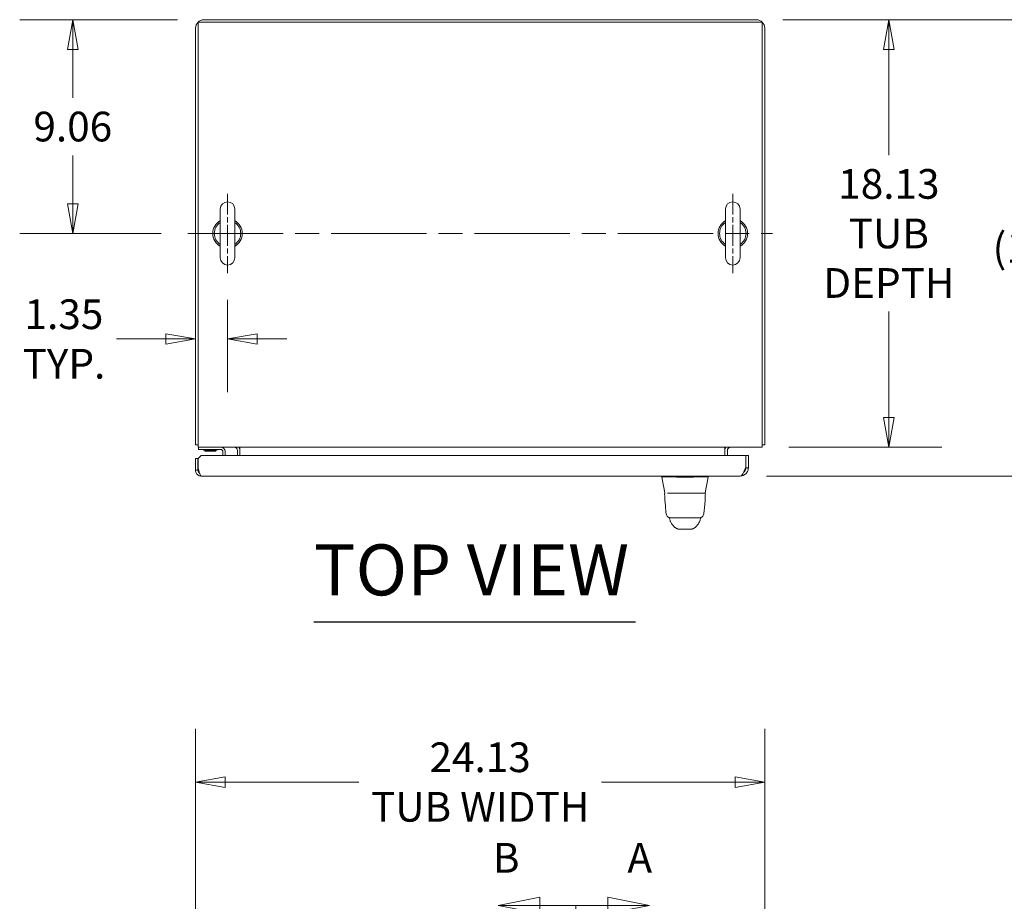
# Model space of a CAD drawing. Units: inches. Extents: x 16 to 296, y 6 to 182.
# Drawn here: x 105 to 146, y 144 to 182 of the extents above; entities that cross this region are included whole.
import ezdxf

# ---------------------------------------------------------------- set-up
doc = ezdxf.new("R2010")
doc.units = ezdxf.units.IN
doc.header["$LTSCALE"] = 18
doc.header["$MEASUREMENT"] = 0
doc.linetypes.add('CHAIN', pattern=[0.7087, 0.4724, -0.0591, 0.1181, -0.0591])
doc.linetypes.add('DOUBLE_DASH_CHAIN', pattern=[1.2403, 0.6614, -0.0827, 0.1654, -0.0827, 0.1654, -0.0827])
doc.layers.get('0').update_dxf_attribs({"lineweight": 0})
for name, color, linetype, lineweight in [('Center Mark (ANSI)', 7, 'Continuous', 5), ('Centerline (ANSI)', 7, 'Continuous', 5), ('Dimension (ANSI)', 7, 'Continuous', 5), ('Section Line (ANSI)', 7, 'DOUBLE_DASH_CHAIN', 5), ('Symbol (ANSI)', 7, 'Continuous', 5), ('Visible (ANSI)', 7, 'Continuous', 5)]:
    doc.layers.add(name, color=color, linetype=linetype, lineweight=lineweight)
doc.styles.add('Note Text (ANSI)', font='tahoma.ttf')
doc.styles.add('ROMANS', font='tahoma.ttf')
doc.styles.add('Text Style168', font='tahoma.ttf')
doc.dimstyles.new('Default (ANSI)', dxfattribs={"dimscale": 18, "dimtxt": 0.07, "dimasz": 0.07, "dimexe": 0.125, "dimexo": 0.0625, "dimgap": 0.031496, "dimtad": 0, "dimtih": 1, "dimtoh": 1, "dimrnd": 1e-08, "dimzin": 0, "dimdsep": 46, "dimtxsty": 'ROMANS', "dimblk": 'Filled-1', "dimcen": 0.09, "dimdle": 0.393701, "dimclrd": 256, "dimclre": 256, "dimclrt": 256, "dimadec": 0, "dimazin": 0, "dimtfac": 0.928571, "dimtofl": 0, "dimtmove": 0, "dimatfit": 3, "dimfxl": 1, "dimtolj": 1, "dimtzin": 0, "dimlwd": -1, "dimlwe": -1, "dimarcsym": 0})

# ---------------------------------------------------------------- blocks, each defined once
blk = doc.blocks.new('2dTransSection0')
at = {"layer": 'Section Line (ANSI)', "linetype": 'Continuous'}
for p, q in [((7.3022, 8.0084), (7.2042, 8.0279)), ((7.2042, 8.0279), (7.2042, 7.9889)), ((7.1288, 8.0084), (7.1288, 7.6665)), ((7.1288, 8.0084), (7.2042, 8.0084)), ((7.2042, 8.0084), (7.3022, 8.0084)), ((7.2042, 7.9889), (7.3022, 8.0084)), ((7.1288, 4.7045), (7.1288, 4.3626)), ((7.1288, 4.3626), (7.2095, 4.3626)), ((7.3075, 4.3626), (7.2095, 4.3821)), ((7.2095, 4.3821), (7.2095, 4.3431)), ((7.2095, 4.3626), (7.3075, 4.3626)), ((7.2095, 4.3431), (7.3075, 4.3626))]:
    blk.add_line(p, q, dxfattribs=at)
at = {"layer": 'Section Line (ANSI)', "linetype": 'DOUBLE_DASH_CHAIN', "ltscale": 0.532765}
blk.add_line((7.1288, 8.0084), (7.1288, 4.3626), dxfattribs=at)
at = {"layer": 'Section Line (ANSI)', "linetype": 'Continuous', "flags": 128}
for points in [[(7.2042, 7.9889), (7.3022, 8.0084), (7.2042, 8.0279), (7.2042, 7.9889)], [(7.2095, 4.3431), (7.3075, 4.3626), (7.2095, 4.3821), (7.2095, 4.3431)]]:
    blk.add_lwpolyline(points, dxfattribs=at)
at = {"layer": 'Section Line (ANSI)'}
for points in [[(7.2042, 7.9889), (7.3022, 8.0084), (7.2042, 8.0279), (7.2042, 7.9889)], [(7.2095, 4.3431), (7.3075, 4.3626), (7.2095, 4.3821), (7.2095, 4.3431)]]:
    blk.add_solid(points, dxfattribs=at)
at = {"layer": 'Section Line (ANSI)', "char_height": 0.07, "attachment_point": 7, "style": 'Note Text (ANSI)'}
for insert in [(7.2501, 8.0635), (7.2699, 4.2613)]:
    blk.add_mtext('A', dxfattribs=dict(at, insert=insert))
blk = doc.blocks.new('2dTransSection1')
at = {"layer": 'Section Line (ANSI)', "linetype": 'Continuous'}
for p, q in [((7.0438, 8.0279), (6.9458, 8.0084)), ((7.0438, 7.9889), (7.0438, 8.0279)), ((7.0438, 8.0084), (6.9458, 8.0084)), ((6.9458, 8.0084), (7.0438, 7.9889)), ((7.1288, 8.0084), (7.0438, 8.0084)), ((7.1288, 8.0084), (7.1288, 7.6665)), ((7.1288, 4.7045), (7.1288, 4.3626)), ((7.0556, 4.3821), (6.9576, 4.3626)), ((7.0556, 4.3626), (6.9576, 4.3626)), ((6.9576, 4.3626), (7.0556, 4.3431)), ((7.0556, 4.3431), (7.0556, 4.3821)), ((7.1288, 4.3626), (7.0556, 4.3626))]:
    blk.add_line(p, q, dxfattribs=at)
at = {"layer": 'Section Line (ANSI)', "linetype": 'DOUBLE_DASH_CHAIN', "ltscale": 0.532765}
blk.add_line((7.1288, 8.0084), (7.1288, 4.3626), dxfattribs=at)
at = {"layer": 'Section Line (ANSI)', "linetype": 'Continuous', "flags": 128}
for points in [[(7.0438, 8.0279), (6.9458, 8.0084), (7.0438, 7.9889), (7.0438, 8.0279)], [(7.0556, 4.3821), (6.9576, 4.3626), (7.0556, 4.3431), (7.0556, 4.3821)]]:
    blk.add_lwpolyline(points, dxfattribs=at)
at = {"layer": 'Section Line (ANSI)'}
for points in [[(7.0438, 8.0279), (6.9458, 8.0084), (7.0438, 7.9889), (7.0438, 8.0279)], [(7.0556, 4.3821), (6.9576, 4.3626), (7.0556, 4.3431), (7.0556, 4.3821)]]:
    blk.add_solid(points, dxfattribs=at)
at = {"layer": 'Section Line (ANSI)', "char_height": 0.07, "attachment_point": 7, "style": 'Note Text (ANSI)'}
for insert in [(6.9333, 8.0635), (6.9641, 4.2518)]:
    blk.add_mtext('B', dxfattribs=dict(at, insert=insert))
blk = doc.blocks.new('Filled-1')
at = {"color": 0}
for p, q in [((0, 0), (-1, 0.179)), ((-1, 0.179), (-1, -0.179)), ((-1, 0), (0, 0)), ((-1, -0.179), (0, 0))]:
    blk.add_line(p, q, dxfattribs=at)
at = {"color": 0, "flags": 128}
blk.add_lwpolyline([(-1, -0.179), (0, 0), (-1, 0.179), (-1, -0.179)], dxfattribs=at)
at = {"color": 0}
blk.add_solid([(-1, -0.179), (0, 0), (-1, 0.179), (-1, -0.179)], dxfattribs=at)
blk = doc.blocks.new('*D21')
at = {"layer": 'Defpoints', "color": 0, "transparency": 16777216}
for p in [(112.551, 181.702), (106.992, 172.639), (111.866, 172.639)]:
    blk.add_point(p, dxfattribs=at)
at = {"layer": 'Dimension (ANSI)', "transparency": 16777216}
for p, q in [((111.426, 181.702), (104.742, 181.702)), ((106.992, 180.442), (106.992, 178.393)), ((106.992, 173.899), (106.992, 175.948)), ((110.741, 172.639), (104.742, 172.639))]:
    blk.add_line(p, q, dxfattribs=at)
at = {"layer": 'Dimension (ANSI)', "transparency": 16777216, "xscale": 1.260000005364418, "yscale": 1.260000005364418, "zscale": 1.260000005364418}
for p, rotation in [((106.992, 181.702), 90), ((106.992, 172.639), 270)]:
    blk.add_blockref('Filled-1', p, dxfattribs=dict(at, rotation=rotation))
at = {"layer": 'Dimension (ANSI)', "transparency": 16777216, "insert": (106.992, 177.171), "char_height": 1.26, "attachment_point": 5, "style": 'ROMANS'}
blk.add_mtext('\\A1;9.06', dxfattribs=at)
blk = doc.blocks.new('*D22')
at = {"layer": 'Defpoints', "color": 0, "transparency": 16777216}
for p in [(113.551, 170.954), (112.197, 168.164), (113.551, 168.164)]:
    blk.add_point(p, dxfattribs=at)
at = {"layer": 'Dimension (ANSI)', "transparency": 16777216}
for p, q in [((113.551, 169.829), (113.551, 165.914)), ((110.937, 168.164), (108.849, 168.164)), ((114.811, 168.164), (116.071, 168.164))]:
    blk.add_line(p, q, dxfattribs=at)
at = {"layer": 'Dimension (ANSI)', "transparency": 16777216, "xscale": 1.260000005364418, "yscale": 1.260000005364418, "zscale": 1.260000005364418}
blk.add_blockref('Filled-1', (112.197, 168.164), dxfattribs=at)
at = {"layer": 'Dimension (ANSI)', "transparency": 16777216, "xscale": 1.260000005364418, "yscale": 1.260000005364418, "zscale": 1.260000005364418, "rotation": 180}
blk.add_blockref('Filled-1', (113.551, 168.164), dxfattribs=at)
at = {"layer": 'Dimension (ANSI)', "transparency": 16777216, "insert": (106.618, 168.164), "char_height": 1.26, "attachment_point": 5, "style": 'ROMANS'}
blk.add_mtext('\\A1;\\fTahoma|b0|i0;\\H1.2600;1.35\\P\\fTahoma|b0|i0;\\H1.2600;TYP.', dxfattribs=at)
blk = doc.blocks.new('*D23')
at = {"layer": 'Defpoints', "color": 0, "transparency": 16777216}
for p in [(135.968, 181.702), (136.218, 163.577), (141.584, 163.577)]:
    blk.add_point(p, dxfattribs=at)
at = {"layer": 'Dimension (ANSI)', "transparency": 16777216}
for p, q in [((137.093, 181.702), (143.834, 181.702)), ((141.584, 180.442), (141.584, 175.951)), ((141.584, 164.837), (141.584, 169.328)), ((137.343, 163.577), (143.834, 163.577))]:
    blk.add_line(p, q, dxfattribs=at)
at = {"layer": 'Dimension (ANSI)', "transparency": 16777216, "xscale": 1.260000005364418, "yscale": 1.260000005364418, "zscale": 1.260000005364418}
for p, rotation in [((141.584, 181.702), 90), ((141.584, 163.577), 270)]:
    blk.add_blockref('Filled-1', p, dxfattribs=dict(at, rotation=rotation))
at = {"layer": 'Dimension (ANSI)', "transparency": 16777216, "insert": (141.584, 172.639), "char_height": 1.26, "attachment_point": 5, "style": 'ROMANS'}
blk.add_mtext('\\A1;\\fTahoma|b0|i0;\\H1.2600;18.13\\P\\fTahoma|b0|i0;\\H1.2600;TUB\\P\\fTahoma|b0|i0;\\H1.2600;DEPTH', dxfattribs=at)
blk = doc.blocks.new('*D24')
at = {"layer": 'Defpoints', "color": 0, "transparency": 16777216}
for p in [(135.968, 181.702), (148.708, 181.702), (135.276, 162.353)]:
    blk.add_point(p, dxfattribs=at)
at = {"layer": 'Dimension (ANSI)', "transparency": 16777216}
for p, q in [((137.093, 181.702), (150.958, 181.702)), ((148.708, 180.442), (148.708, 173.427)), ((148.708, 163.613), (148.708, 170.628)), ((136.401, 162.353), (150.958, 162.353))]:
    blk.add_line(p, q, dxfattribs=at)
at = {"layer": 'Dimension (ANSI)', "transparency": 16777216, "xscale": 1.260000005364418, "yscale": 1.260000005364418, "zscale": 1.260000005364418}
for p, rotation in [((148.708, 181.702), 90), ((148.708, 162.353), 270)]:
    blk.add_blockref('Filled-1', p, dxfattribs=dict(at, rotation=rotation))
at = {"layer": 'Dimension (ANSI)', "transparency": 16777216, "insert": (148.708, 172.027), "char_height": 1.26, "attachment_point": 5, "style": 'ROMANS'}
blk.add_mtext('\\A1;(19.35)', dxfattribs=at)
blk = doc.blocks.new('*D29')
at = {"layer": 'Defpoints', "color": 0, "transparency": 16777216}
for p in [(136.322, 149.38), (112.197, 140.047), (136.322, 140.047)]:
    blk.add_point(p, dxfattribs=at)
at = {"layer": 'Dimension (ANSI)', "transparency": 16777216}
for p, q in [((112.197, 141.172), (112.197, 151.63)), ((136.322, 141.172), (136.322, 151.63)), ((113.457, 149.38), (119.117, 149.38)), ((135.062, 149.38), (129.402, 149.38))]:
    blk.add_line(p, q, dxfattribs=at)
at = {"layer": 'Dimension (ANSI)', "transparency": 16777216, "xscale": 1.260000005364418, "yscale": 1.260000005364418, "zscale": 1.260000005364418, "rotation": 180}
blk.add_blockref('Filled-1', (112.197, 149.38), dxfattribs=at)
at = {"layer": 'Dimension (ANSI)', "transparency": 16777216, "xscale": 1.260000005364418, "yscale": 1.260000005364418, "zscale": 1.260000005364418}
blk.add_blockref('Filled-1', (136.322, 149.38), dxfattribs=at)
at = {"layer": 'Dimension (ANSI)', "transparency": 16777216, "insert": (124.259, 149.38), "char_height": 1.26, "attachment_point": 5, "style": 'ROMANS'}
blk.add_mtext('\\A1;\\fTahoma|b0|i0;\\H1.2600;24.13\\P\\fTahoma|b0|i0;\\H1.2600;TUB WIDTH', dxfattribs=at)

msp = doc.modelspace()

# ---------------------------------------------------------------- linework, layer by layer
at = {"layer": 'Center Mark (ANSI)', "linetype": 'CHAIN', "ltscale": 0.103907}
for p, q in [((113.551, 174.324), (113.551, 170.954)), ((134.968, 174.324), (134.968, 170.954))]:
    msp.add_line(p, q, dxfattribs=at)
at = {"layer": 'Centerline (ANSI)', "linetype": 'CHAIN', "ltscale": 0.476224}
msp.add_line((111.866, 172.639), (136.653, 172.639), dxfattribs=at)
at = {"layer": 'Symbol (ANSI)', "lineweight": 30}
msp.add_line((117.215, 156.179), (130.844, 156.179), dxfattribs=at)
at = {"layer": 'Visible (ANSI)'}
for p, q in [((136.218, 181.598), (112.301, 181.598)), ((112.301, 181.598), (112.301, 163.931)), ((112.551, 181.702), (135.968, 181.702)), ((136.218, 163.931), (136.218, 181.598)), ((112.197, 181.348), (112.197, 163.681)), ((136.322, 163.681), (136.322, 181.348)), ((113.241, 173.669), (113.241, 171.609)), ((113.861, 171.609), (113.861, 173.669)), ((134.658, 173.669), (134.658, 171.609)), ((135.278, 171.609), (135.278, 173.669)), ((112.301, 163.681), (112.197, 163.681)), ((112.301, 163.577), (112.301, 163.931)), ((136.218, 163.577), (136.218, 163.931)), ((136.218, 163.681), (136.322, 163.681)), ((136.218, 163.577), (112.301, 163.577)), ((112.308, 163.103), (112.433, 163.228)), ((112.322, 163.577), (112.322, 163.483)), ((112.447, 163.483), (112.322, 163.483)), ((112.433, 163.228), (135.515, 163.228)), ((112.447, 163.483), (113.259, 163.483)), ((112.604, 163.436), (112.583, 163.413)), ((113.06, 163.413), (112.583, 163.413)), ((112.59, 163.436), (113.054, 163.436)), ((113.04, 163.436), (113.06, 163.413)), ((113.353, 163.228), (113.353, 163.389)), ((113.447, 163.228), (113.447, 163.389)), ((113.968, 163.228), (113.968, 163.436)), ((114.072, 163.436), (114.072, 163.577)), ((114.072, 163.228), (114.072, 163.436)), ((134.634, 163.577), (134.634, 163.436)), ((134.634, 163.436), (134.634, 163.228)), ((134.738, 163.228), (134.738, 163.436)), ((135.515, 163.228), (135.515, 162.707)), ((135.526, 162.707), (135.526, 163.228)), ((135.526, 163.228), (135.63, 163.228)), ((135.63, 162.707), (135.63, 163.228)), ((112.193, 163.103), (112.297, 163.103)), ((112.193, 162.597), (112.193, 163.103)), ((112.297, 163.103), (112.297, 162.597)), ((112.308, 162.707), (112.308, 163.103)), ((112.297, 162.597), (112.193, 162.597)), ((135.276, 162.353), (112.438, 162.353)), ((131.966, 162.308), (131.966, 162.353)), ((133.92, 162.308), (133.92, 162.353)), ((135.504, 162.603), (135.47, 162.603)), ((135.526, 162.707), (135.63, 162.707)), ((131.968, 162.308), (131.966, 162.308)), ((132.084, 161.64), (131.966, 162.308)), ((133.223, 162.308), (132.666, 162.308)), ((133.802, 161.64), (133.92, 162.308)), ((132.104, 161.624), (132.091, 161.624)), ((132.194, 161.624), (132.784, 161.624)), ((133.105, 161.624), (132.784, 161.624)), ((133.105, 161.624), (133.715, 161.624)), ((133.795, 161.624), (133.724, 161.624)), ((132.149, 160.746), (132.149, 160.746)), ((133.737, 160.746), (133.737, 160.746)), ((132.343, 160.581), (132.77, 160.581)), ((132.378, 160.581), (132.378, 160.581)), ((132.405, 160.296), (132.405, 160.296)), ((132.549, 160.581), (132.549, 160.581)), ((132.77, 160.581), (133.116, 160.581)), ((133.116, 160.581), (133.543, 160.581)), ((133.337, 160.646), (133.337, 160.646)), ((133.337, 160.581), (133.337, 160.581)), ((133.481, 160.296), (133.481, 160.296)), ((133.507, 160.581), (133.507, 160.581)), ((132.667, 160.104), (133.219, 160.104))]:
    msp.add_line(p, q, dxfattribs=at)
for centre, radius, start, end in [((112.551, 181.348), 0.354, 90, 180), ((135.968, 181.348), 0.354, 0, 90), ((113.551, 173.669), 0.31, 0, 180), ((134.968, 173.669), 0.31, 0, 180), ((113.551, 172.639), 0.625, 119.7357, 240.2643), ((113.551, 172.639), 0.56, 123.6124, 236.3876), ((113.551, 172.639), 0.625, 299.7357, 60.2643), ((113.551, 172.639), 0.56, 303.6124, 56.3876), ((134.968, 172.639), 0.625, 119.7357, 240.2643), ((134.968, 172.639), 0.56, 123.6124, 236.3876), ((134.968, 172.639), 0.625, 299.7357, 60.2643), ((134.968, 172.639), 0.56, 303.6124, 56.3876), ((113.551, 171.609), 0.31, 180, 0), ((134.968, 171.609), 0.31, 180, 0), ((112.551, 163.931), 0.354, 224.9278, 225.0722), ((135.968, 163.931), 0.354, 314.9278, 315.0722), ((112.483, 163.452), 0.0312, 44.6653, 90), ((112.596, 163.563), 0.127, 224.6653, 266.3316), ((112.59, 163.467), 0.0312, 266.3316, 270), ((113.054, 163.467), 0.0312, 270, 273.6684), ((113.048, 163.563), 0.127, 273.6684, 315.3347), ((113.161, 163.452), 0.0312, 90, 135.3347), ((113.259, 163.389), 0.187, 0, 90), ((113.259, 163.389), 0.0938, 0, 90), ((113.827, 163.436), 0.141, 0, 90), ((113.827, 163.436), 0.245, 0, 35.0898), ((134.879, 163.436), 0.245, 144.9102, 180), ((134.879, 163.436), 0.141, 90, 180), ((112.552, 162.712), 0.255, 163.0722, 214.2453), ((135.084, 162.424), 0.473, 25.0945, 29.7781), ((132.091, 161.612), 0.0118, 90, 182.2758), ((132.103, 161.644), 0.0197, 190, 269.9999), ((133.795, 161.612), 0.0118, 357.7242, 90)]:
    msp.add_arc(centre, radius, start, end, dxfattribs=at)
for centre, major_axis, ratio, start_param, end_param in [((131.968, 162.437), (0, -0.129), 0.001274, 0.000181, 0.061264), ((132.666, 162.437), (-0.008, -0.129), 0.999999, 0, 0.061083), ((133.223, 162.437), (0, -0.129), 0.999999, 0, 0.061083), ((133.92, 162.437), (0, -0.129), 0.001274, 0.007284, 0.061264), ((132.782, 161.644), (-0.699, -0.003), 0.000801, 6.282038, 6.283312), ((132.504, 160.514), (-0.185, -0.067), 0.666321, 0.000004, 0.000043), ((133.382, 160.514), (0.185, -0.067), 0.666321, 6.283145, 6.283185)]:
    msp.add_ellipse(centre, major_axis=major_axis, ratio=ratio, start_param=start_param, end_param=end_param, dxfattribs=at)
for points, knots in [([(112.193, 162.597), (112.193, 162.527), (112.224, 162.458), (112.277, 162.412), (112.321, 162.374), (112.379, 162.353), (112.438, 162.353)], [-1, -1, -1, -1, -0.455359, -0.455359, -0.455359, 0, 0, 0, 0]), ([(112.367, 162.476), (112.348, 162.487), (112.332, 162.501), (112.321, 162.519), (112.305, 162.542), (112.297, 162.57), (112.297, 162.597)], [0.3369616, 0.3369616, 0.3369616, 0.3369616, 0.6254894, 0.6254894, 0.6254894, 1, 1, 1, 1]), ([(112.367, 162.476), (112.369, 162.469), (112.371, 162.462), (112.373, 162.456), (112.394, 162.391), (112.416, 162.353), (112.438, 162.353)], [-0.5479811, -0.5479811, -0.5479811, -0.5479811, -0.5, -0.5, -0.5, 0, 0, 0, 0]), ([(135.515, 162.707), (135.474, 162.611), (135.433, 162.516), (135.392, 162.45), (135.354, 162.388), (135.315, 162.353), (135.276, 162.353)], [0, 0, 0, 0, 0.808615, 0.808615, 0.808615, 1.570796, 1.570796, 1.570796, 1.570796]), ([(135.276, 162.353), (135.371, 162.353), (135.465, 162.393), (135.531, 162.461), (135.544, 162.474), (135.556, 162.488), (135.567, 162.504)], [0, 0, 0, 0, 0.8033988, 0.8033988, 0.8033988, 0.9606306, 0.9606306, 0.9606306, 0.9606306]), ([(135.422, 162.504), (135.44, 162.516), (135.456, 162.531), (135.469, 162.548), (135.506, 162.592), (135.526, 162.649), (135.526, 162.707)], [0.6242997, 0.6242997, 0.6242997, 0.6242997, 0.8820794, 0.8820794, 0.8820794, 1.5707963, 1.5707963, 1.5707963, 1.5707963]), ([(132.658, 162.308), (132.612, 162.311), (132.565, 162.313), (132.464, 162.317), (132.41, 162.318), (132.288, 162.32), (132.224, 162.321), (132.114, 162.321), (132.069, 162.32), (132.011, 162.318), (131.993, 162.317), (131.972, 162.313), (131.968, 162.311), (131.968, 162.308)], [-2.743472, -2.743472, -2.743472, -2.743472, -2.38819, -2.38819, -1.960551, -1.960551, -1.371951, -1.371951, -0.783309, -0.783309, -0.355409, -0.355409, 0, 0, 0, 0]), ([(133.92, 162.308), (133.92, 162.311), (133.916, 162.313), (133.895, 162.317), (133.878, 162.318), (133.82, 162.32), (133.775, 162.321), (133.665, 162.321), (133.6, 162.32), (133.479, 162.318), (133.425, 162.317), (133.324, 162.313), (133.278, 162.311), (133.231, 162.308)], [-2.744293, -2.744293, -2.744293, -2.744293, -2.388759, -2.388759, -1.963257, -1.963257, -1.372369, -1.372369, -0.781853, -0.781853, -0.353962, -0.353962, 0, 0, 0, 0]), ([(132.149, 160.746), (132.131, 160.85), (132.119, 160.965), (132.096, 161.249), (132.087, 161.427), (132.08, 161.612)], [0, 0, 0, 0, 1.138526, 1.138526, 2.633198, 2.633198, 2.633198, 2.633198]), ([(133.806, 161.612), (133.797, 161.383), (133.785, 161.164), (133.758, 160.894), (133.749, 160.818), (133.737, 160.746)], [0, 0, 0, 0, 1.849259, 1.849259, 2.630332, 2.630332, 2.630332, 2.630332]), ([(133.802, 161.64), (133.802, 161.638), (133.801, 161.636), (133.799, 161.633), (133.798, 161.631), (133.795, 161.628), (133.793, 161.627), (133.789, 161.625), (133.787, 161.625), (133.785, 161.624), (133.784, 161.624), (133.783, 161.624)], [0, 0, 0, 0, 0.0161556, 0.0161556, 0.03207939, 0.03207939, 0.0480115, 0.0480115, 0.06394331, 0.06394331, 0.0695238, 0.0695238, 0.0695238, 0.0695238]), ([(132.343, 160.581), (132.335, 160.581), (132.327, 160.581), (132.299, 160.585), (132.278, 160.591), (132.24, 160.609), (132.222, 160.621), (132.192, 160.65), (132.179, 160.667), (132.159, 160.704), (132.152, 160.725), (132.149, 160.746)], [0, 0, 0, 0, 0.0604549, 0.0604549, 0.2197728, 0.2197728, 0.3790947, 0.3790947, 0.5383093, 0.5383093, 0.7005133, 0.7005133, 0.7005133, 0.7005133]), ([(133.737, 160.746), (133.734, 160.725), (133.727, 160.704), (133.707, 160.667), (133.694, 160.65), (133.663, 160.621), (133.646, 160.609), (133.608, 160.591), (133.587, 160.585), (133.559, 160.581), (133.551, 160.581), (133.543, 160.581)], [0, 0, 0, 0, 0.1620879, 0.1620879, 0.3213068, 0.3213068, 0.4806285, 0.4806285, 0.6399465, 0.6399465, 0.7005201, 0.7005201, 0.7005201, 0.7005201]), ([(132.405, 160.296), (132.377, 160.329), (132.355, 160.365), (132.33, 160.417), (132.324, 160.432), (132.318, 160.447)], [0, 0, 0, 0, 0.35683, 0.35683, 0.4958373, 0.4958373, 0.4958373, 0.4958373]), ([(132.562, 160.145), (132.549, 160.151), (132.537, 160.158), (132.516, 160.172), (132.507, 160.179), (132.487, 160.197), (132.477, 160.207), (132.453, 160.234), (132.441, 160.25), (132.419, 160.278), (132.41, 160.29), (132.405, 160.296)], [0, 0, 0, 0, 0.135976, 0.135976, 0.285033, 0.285033, 0.52889, 0.52889, 1.016125, 1.016125, 1.539841, 1.539841, 1.539841, 1.539841]), ([(133.48, 160.295), (133.473, 160.287), (133.458, 160.267), (133.429, 160.23), (133.418, 160.217), (133.395, 160.193), (133.386, 160.185), (133.367, 160.17), (133.36, 160.165), (133.344, 160.155), (133.334, 160.15), (133.324, 160.145)], [0.009397, 0.009397, 0.009397, 0.009397, 0.755428, 0.755428, 1.132227, 1.132227, 1.329, 1.329, 1.432354, 1.432354, 1.539437, 1.539437, 1.539437, 1.539437]), ([(132.586, 160.137), (132.587, 160.135), (132.588, 160.135), (132.587, 160.135), (132.59, 160.133), (132.562, 160.145)], [0.580553, 0.580553, 0.580553, 0.580553, 1.294515, 1.294515, 2.57536, 2.57536, 2.57536, 2.57536]), ([(132.587, 160.135), (132.588, 160.134), (132.591, 160.131), (132.598, 160.126), (132.608, 160.119), (132.619, 160.113), (132.633, 160.108), (132.649, 160.105), (132.661, 160.104), (132.667, 160.104)], [0.5824971, 0.5824971, 0.5824971, 0.5824971, 0.6, 0.6666667, 0.7333333, 0.8, 0.8666667, 0.9333333, 1, 1, 1, 1]), ([(133.219, 160.104), (133.225, 160.104), (133.237, 160.105), (133.253, 160.108), (133.266, 160.113), (133.278, 160.119), (133.288, 160.126), (133.295, 160.131), (133.298, 160.134), (133.299, 160.135)], [0, 0, 0, 0, 0.0666667, 0.1333333, 0.2, 0.2666667, 0.3333333, 0.4, 0.417503, 0.417503, 0.417503, 0.417503]), ([(133.324, 160.145), (133.296, 160.133), (133.299, 160.135), (133.298, 160.135), (133.299, 160.135), (133.3, 160.137)], [0, 0, 0, 0, 1.304736, 1.304736, 2.005207, 2.005207, 2.005207, 2.005207])]:
    msp.add_open_spline(points, degree=3, knots=knots, dxfattribs=at)
for points in [[(112.308, 162.707), (112.327, 162.623), (112.347, 162.539), (112.367, 162.476)], [(135.567, 162.504), (135.608, 162.563), (135.63, 162.635), (135.63, 162.707)], [(131.966, 162.308), (131.966, 162.308), (131.966, 162.308), (131.966, 162.308)], [(131.966, 162.308), (131.966, 162.308), (131.966, 162.308), (131.966, 162.308)], [(132.08, 161.612), (132.08, 161.612), (132.08, 161.612), (132.08, 161.612)], [(133.806, 161.612), (133.806, 161.612), (133.806, 161.612), (133.806, 161.612)], [(132.263, 160.584), (132.26, 160.59), (132.257, 160.596), (132.254, 160.602)], [(132.266, 160.576), (132.265, 160.578), (132.264, 160.581), (132.263, 160.584)], [(132.318, 160.447), (132.303, 160.49), (132.286, 160.533), (132.266, 160.576)], [(133.567, 160.447), (133.548, 160.393), (133.52, 160.342), (133.481, 160.296)], [(133.619, 160.576), (133.6, 160.533), (133.583, 160.49), (133.567, 160.447)], [(133.623, 160.584), (133.622, 160.581), (133.621, 160.578), (133.619, 160.576)], [(133.631, 160.602), (133.629, 160.596), (133.626, 160.59), (133.623, 160.584)]]:
    msp.add_open_spline(points, degree=3, dxfattribs=at)

# ---------------------------------------------------------------- block references
at = {"layer": 'Section Line (ANSI)', "xscale": 18, "yscale": 18, "zscale": 18}
for name in ['2dTransSection1', '2dTransSection0']:
    msp.add_blockref(name, (0, 0), dxfattribs=at)

# ---------------------------------------------------------------- texts
at = {"layer": 'Symbol (ANSI)', "insert": (117.214, 156.62), "char_height": 2.16, "attachment_point": 7, "style": 'Text Style168'}
msp.add_mtext('TOP VIEW', dxfattribs=at)

# ---------------------------------------------------------------- dimensions: what is measured, and where the dimension line sits
at = {"layer": 'Dimension (ANSI)'}
dim = msp.add_linear_dim(base=(106.992, 172.639), p1=(112.551, 181.702), p2=(111.866, 172.639), angle=270, dimstyle='Default (ANSI)', override={"dimgap": 0.031496, "dimdec": 2, "dimtol": 0, "dimlim": 0, "dimtp": 0, "dimtm": 0, "dimtdec": 2, "dimatfit": 1}, dxfattribs=at)
dim.commit()
dim.dimension.update_dxf_attribs({"geometry": '*D21', "text_midpoint": (106.992, 177.171), "dimtype": 160})
for base, p1, p2, angle, text, override, picture, middle in [((148.708, 181.702), (135.276, 162.353), (135.968, 181.702), 90, '(<>)', {"dimgap": 0.031496, "dimdec": 2, "dimtol": 0, "dimlim": 0, "dimtp": 0, "dimtm": 0, "dimtdec": 2, "dimatfit": 1}, '*D24', (148.708, 172.027)), ((141.584071775, 163.576751672), (135.967914792, 181.701751672), (136.217914792, 163.576751672), 270, '\\fTahoma|b0|i0;\\H1.2600;<>\\P\\fTahoma|b0|i0;\\H1.2600;TUB\\P\\fTahoma|b0|i0;\\H1.2600;DEPTH', {"dimgap": 0.031496, "dimdec": 2, "dimtol": 0, "dimlim": 0, "dimtp": 0, "dimtm": 0, "dimtdec": 2, "dimatfit": 1}, '*D23', (141.584071775, 172.639251672)), ((113.551, 168.164), (112.197, 168.164), (113.551, 170.954), 180, '\\fTahoma|b0|i0;\\H1.2600;<>\\P\\fTahoma|b0|i0;\\H1.2600;TYP.', {"dimgap": 0.031496, "dimtih": 0, "dimtoh": 0, "dimdec": 2, "dimse1": 1, "dimtol": 0, "dimlim": 0, "dimtp": 0, "dimtm": 0, "dimtdec": 2, "dimatfit": 1}, '*D22', (106.618, 168.164)), ((136.321914792, 149.380006552), (112.196914792, 140.047431387), (136.321914792, 140.047431387), 180, '\\fTahoma|b0|i0;\\H1.2600;<>\\P\\fTahoma|b0|i0;\\H1.2600;TUB WIDTH', {"dimgap": 0.031496, "dimtih": 0, "dimtoh": 0, "dimdec": 2, "dimtol": 0, "dimlim": 0, "dimtp": 0, "dimtm": 0, "dimtdec": 2, "dimatfit": 1}, '*D29', (124.259414792, 149.380006552))]:
    dim = msp.add_linear_dim(base=base, p1=p1, p2=p2, angle=angle, text=text, dimstyle='Default (ANSI)', override=override, dxfattribs=at)
    dim.commit()
    dim.dimension.update_dxf_attribs({"geometry": picture, "text_midpoint": middle, "dimtype": 160})

doc.saveas('drawing.dxf')
